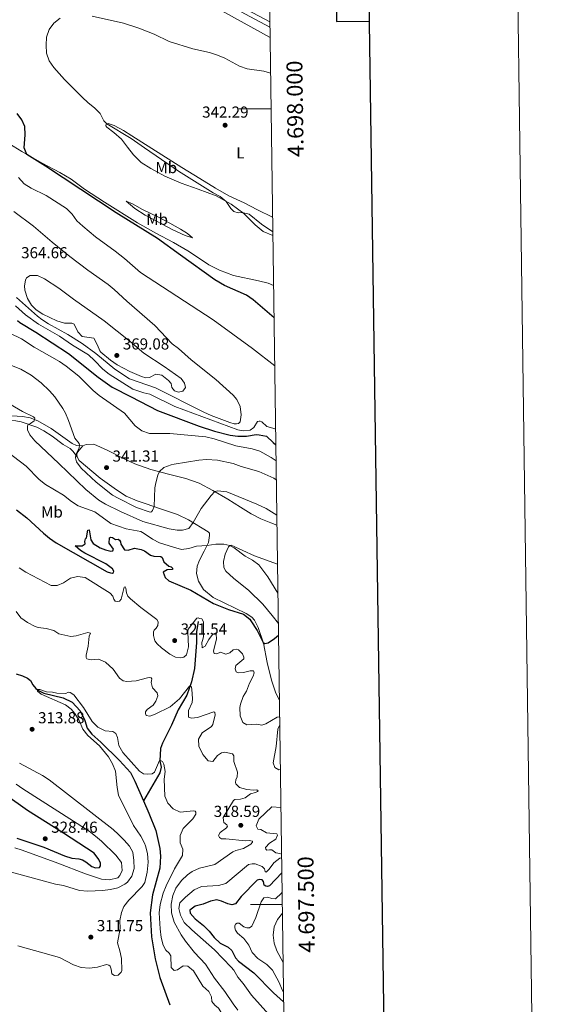
# Model space of a CAD drawing. Units: metres. Extents: x 593474 to 597970, y 696486 to 699517.
# Drawn here: x 597636 to 597970, y 697437 to 698056 of the extents above; entities that cross this region are included whole.
import ezdxf
from ezdxf.enums import TextEntityAlignment as Align

# ---------------------------------------------------------------- set-up
doc = ezdxf.new("R2010")
doc.units = ezdxf.units.M
doc.header["$MEASUREMENT"] = 0
doc.linetypes.add('DGN Style 3', pattern=[78.57087, 56.12205, -22.44882])
for name, color, linetype, lineweight in [('Carátula', 7, 'Continuous', 0), ('Elementos auxiliares', 7, 'Continuous', 0), ('Entidades rústicas y varios', 7, 'Continuous', 0), ('Hidrografía', 7, 'Continuous', 0), ('Relieve y altimetría', 7, 'Continuous', 0), ('Textos de rotulación', 7, 'Continuous', 0), ('Viales y ferrocarril', 7, 'Continuous', 0)]:
    doc.layers.add(name, color=color, linetype=linetype, lineweight=lineweight)
doc.styles.add('Style-Arial', font='txt')
doc.styles.add('Style-Arial Narrow', font='txt')
doc.styles.add('Style-font002', font='font002.shx')

# ---------------------------------------------------------------- blocks, each defined once
blk = doc.blocks.new('5PATER_50')
at = {"layer": 'Relieve y altimetría', "linetype": 'Continuous', "lineweight": 0}
h = blk.add_hatch(color=250, dxfattribs=at)
edge = h.paths.add_edge_path()
edge.add_ellipse((0, 0), major_axis=(-1.1, -1.11), ratio=0.999422, start_angle=0, end_angle=360)
blk = doc.blocks.new('5PATER_366')
at = {"layer": 'Relieve y altimetría', "linetype": 'Continuous', "lineweight": 0}
h = blk.add_hatch(color=250, dxfattribs=at)
edge = h.paths.add_edge_path()
edge.add_ellipse((0, 0), major_axis=(-1.1, -1.11), ratio=0.999422, start_angle=0, end_angle=360)
blk = doc.blocks.new('5PATER_677')
at = {"layer": 'Relieve y altimetría', "linetype": 'Continuous', "lineweight": 0}
h = blk.add_hatch(color=250, dxfattribs=at)
edge = h.paths.add_edge_path()
edge.add_ellipse((0, 0), major_axis=(-1.1, -1.11), ratio=0.999422, start_angle=0, end_angle=360)
blk = doc.blocks.new('5PATER_678')
at = {"layer": 'Relieve y altimetría', "linetype": 'Continuous', "lineweight": 0}
h = blk.add_hatch(color=250, dxfattribs=at)
edge = h.paths.add_edge_path()
edge.add_ellipse((0, 0), major_axis=(-1.1, -1.11), ratio=0.999422, start_angle=0, end_angle=360)
blk = doc.blocks.new('5PATER_679')
at = {"layer": 'Relieve y altimetría', "linetype": 'Continuous', "lineweight": 0}
h = blk.add_hatch(color=250, dxfattribs=at)
edge = h.paths.add_edge_path()
edge.add_ellipse((0, 0), major_axis=(-1.1, -1.11), ratio=0.999422, start_angle=0, end_angle=360)
blk = doc.blocks.new('5PATER_704')
at = {"layer": 'Relieve y altimetría', "linetype": 'Continuous', "lineweight": 0}
h = blk.add_hatch(color=250, dxfattribs=at)
edge = h.paths.add_edge_path()
edge.add_ellipse((0, 0), major_axis=(-1.1, -1.11), ratio=0.999422, start_angle=0, end_angle=360)
blk = doc.blocks.new('5PATER_708')
at = {"layer": 'Relieve y altimetría', "linetype": 'Continuous', "lineweight": 0}
h = blk.add_hatch(color=250, dxfattribs=at)
edge = h.paths.add_edge_path()
edge.add_ellipse((0, 0), major_axis=(-1.1, -1.11), ratio=0.999422, start_angle=0, end_angle=360)
blk = doc.blocks.new('5PATER_709')
at = {"layer": 'Relieve y altimetría', "linetype": 'Continuous', "lineweight": 0}
h = blk.add_hatch(color=250, dxfattribs=at)
edge = h.paths.add_edge_path()
edge.add_ellipse((0, 0), major_axis=(-1.1, -1.11), ratio=0.999422, start_angle=0, end_angle=360)

msp = doc.modelspace()

# ---------------------------------------------------------------- linework, layer by layer
at = {"layer": 'Carátula', "color": 7, "linetype": 'Continuous', "lineweight": 0}
for p, q in [((597793.748, 698000), (597773.748, 698000)), ((597800.743, 697500), (597780.743, 697500))]:
    msp.add_line(p, q, dxfattribs=at)
at = {"layer": 'Carátula', "color": 7, "linetype": 'Continuous', "lineweight": 30, "flags": 128}
for points in [[(594282.545, 699254.244), (594317.796, 696839.508), (597872.409, 696891.401), (597837.199, 699303.135), (594282.545, 699254.244)], [(597854.305, 698131.372), (597833.651, 698131.088), (597834.7, 698054.923), (597855.416, 698055.206)]]:
    msp.add_lwpolyline(points, dxfattribs=at)
at = {"layer": 'Carátula', "color": 7, "linetype": 'Continuous', "lineweight": 0}
msp.add_3dface([(593515.087, 696485.938), (597969.661, 696547.204), (597928.817, 699516.933), (593474.242, 699455.667)], dxfattribs=at)
at = {"layer": 'Elementos auxiliares', "color": 250, "linetype": 'Continuous', "lineweight": 0}
msp.add_3dface([(594380.39, 696891.91), (594349.16, 699205.12), (597776.23, 699252.26), (597808.59, 696939.06)], dxfattribs=at)
at = {"layer": 'Entidades rústicas y varios', "color": 92, "linetype": 'Continuous', "lineweight": 0}
for points in [[(597581.421, 698157.274, 354.837), (597615.321, 698138.819, 352.9), (597630.585, 698130.889, 352.208), (597644.587, 698123.781, 351.931), (597695.982, 698096.588, 349.579), (597715.136, 698086.052, 348.957), (597730.232, 698078.368, 348.542), (597764.734, 698060.557, 347.919), (597793.119, 698044.945, 347.247)], [(597794.859, 697920.555, 345.404), (597788.655, 697923.027, 345.849), (597783.69, 697927.178, 345.745), (597776.641, 697934.21, 345.019), (597768.564, 697940.052, 344.88), (597759.126, 697945.335, 345.261), (597747.831, 697949.515, 345.711), (597737.222, 697953.403, 346.852), (597726.901, 697957.84, 348.097), (597718.108, 697962.555, 348.27), (597712.133, 697966.347, 348.408), (597707.318, 697971.049, 347.89), (597703.477, 697975.973, 347.059), (597699.708, 697981.033, 346.644), (597694.986, 697985.179, 346.091), (597690.556, 697988.42, 345.572), (597689.849, 697989.369, 345.33), (597690.149, 697990.47, 345.088), (597691.505, 697990.787, 344.846), (597695.147, 697989.57, 344.327), (597700.999, 697986.507, 343.774), (597706.36, 697983.143, 343.324), (597737.632, 697963.116, 342.528), (597749.043, 697956.201, 342.355), (597758.742, 697950.186, 342.667), (597767.257, 697945.407, 342.805), (597776.711, 697940.886, 342.39), (597785.096, 697936.49, 341.837), (597794.7, 697931.941, 341.67)], [(597795.301, 697888.944, 345.926), (597791.849, 697890.481, 346.073), (597785.89, 697891.894, 346.729), (597770.026, 697895.392, 347.221), (597761.427, 697898.597, 347.385), (597754.542, 697901.966, 347.221), (597749.313, 697905.66, 347.221), (597741.508, 697910.826, 347.712), (597732.449, 697916.066, 348.092), (597721.259, 697921.938, 348.991), (597709.907, 697928.368, 349.614), (597689.215, 697941.462, 349.787), (597676.653, 697949.578, 349.13), (597668.239, 697955.877, 348.991), (597660.993, 697960.076, 349.303), (597650.009, 697965.91, 349.51), (597637.189, 697973.27, 350.167), (597623.387, 697981.653, 350.721)], [(597702.817, 697941.929, 349.291), (597708.121, 697937.46, 349.844), (597714.605, 697933.173, 349.844), (597731.918, 697923.955, 348.703), (597739.836, 697920.433, 347.596), (597744.305, 697919.06, 347.25), (597741.315, 697921.648, 347.008), (597736.772, 697924.441, 346.904), (597730.071, 697928.283, 347.285), (597722.506, 697932.143, 347.976), (597713.021, 697936.873, 348.391), (597706.798, 697940.359, 348.91), (597702.817, 697941.929, 349.291)], [(597671.855, 697781.343, 340.223), (597671.785, 697782.952, 340.06), (597672.467, 697784.623, 340.06), (597675.544, 697788.303, 340.223)], [(597675.544, 697788.303, 340.223), (597677.682, 697789.183, 340.223), (597682.512, 697789.284, 340.387), (597690.867, 697785.662, 340.715), (597701.011, 697780.287, 341.042), (597708.128, 697776.975, 340.879), (597718.187, 697773.496, 339.731), (597729.357, 697770.54, 338.092), (597740.253, 697767.735, 337.108), (597748.469, 697764.733, 336.125), (597757.166, 697760.188, 335.141), (597766.592, 697754.753, 333.994), (597774.555, 697749.7, 333.338), (597781.302, 697745.627, 333.174), (597787.318, 697742.496, 333.174), (597793.587, 697739.859, 333.174), (597797.408, 697738.369, 333.582)], [(597798.949, 697628.22, 323.353), (597796.406, 697633.436, 323.667), (597793.894, 697641.037, 323.831), (597791.265, 697652.128, 324.487), (597788.868, 697664.301, 324.979), (597785.578, 697674.24, 325.47), (597783.385, 697678.735, 325.634), (597781.654, 697680.665, 325.798), (597777.98, 697682.852, 325.798), (597757.323, 697693.069, 325.962), (597751.352, 697698.027, 326.29), (597748.218, 697703.35, 326.618), (597746.928, 697708.144, 327.273), (597747.203, 697712.775, 327.929), (597748.691, 697716.48, 328.585), (597751.782, 697722.065, 329.24), (597754.393, 697727.526, 330.388), (597755.054, 697731.848, 331.863), (597755.016, 697732.974, 331.863), (597754.944, 697733.509, 332.027), (597754.275, 697734.24, 332.354), (597741.928, 697741.833, 335.797), (597734.886, 697745.089, 336.78), (597724.283, 697748.764, 338.911), (597715.353, 697751.873, 340.06), (597709.645, 697753.695, 340.879), (597702.638, 697756.686, 341.37), (597696.588, 697760.599, 341.206), (597686.371, 697768.013, 341.206), (597673.165, 697779.048, 340.223), (597671.855, 697781.343, 340.223)], [(597797.751, 697713.864, 332.764), (597783.321, 697719.093, 330.88), (597768.746, 697725.804, 330.224), (597767.943, 697725.724, 330.06), (597766.953, 697724.777, 329.404), (597764.902, 697720.247, 328.913), (597763.769, 697715.587, 327.765), (597764.004, 697711.78, 327.273), (597765.372, 697709.462, 327.11), (597770.191, 697705.162, 326.454), (597779.75, 697697.369, 326.126), (597788.527, 697688.849, 325.962), (597794.409, 697681.737, 325.47), (597798.272, 697676.575, 325.14)]]:
    msp.add_polyline3d(points, dxfattribs=at)
at = {"layer": 'Hidrografía', "color": 142, "linetype": 'DGN Style 3', "lineweight": 25}
for points in [[(597747.952, 697677.999, 319.211), (597746.882, 697671.46, 317.9), (597746.788, 697664.631, 317.08), (597745.718, 697648.473, 315.933), (597743.798, 697640.025, 315.277), (597740.799, 697631.701, 314.458), (597735.363, 697622.329, 313.31), (597731.169, 697612.783, 312.327), (597725.534, 697601.362, 311.016), (597724.3, 697598.096, 310.688), (597723.859, 697590.396, 310.032), (597724.798, 697586.451, 309.54), (597723.895, 697582.927, 309.54), (597713.651, 697565.188, 308.152)], [(597633.598, 697644.98, 310.196), (597637.527, 697643.838, 310.687), (597640.709, 697642.259, 310.359), (597642.602, 697640.828, 310.032), (597644.185, 697638.161, 310.032), (597646.087, 697635.764, 310.032), (597647.602, 697634.544, 309.868), (597651, 697632.86, 309.704), (597663.106, 697629.866, 309.54), (597668.715, 697627.129, 309.54), (597673.922, 697621.706, 309.54), (597676.826, 697615.669, 309.377), (597678.269, 697610.798, 308.885), (597681.149, 697607.178, 308.885), (597686.836, 697602.026, 308.885), (597698.596, 697590.495, 308.885), (597705.378, 697583.1, 308.558), (597708.225, 697577.492, 308.558), (597713.651, 697565.188, 308.152)], [(597713.651, 697565.188, 308.152), (597717.008, 697557.579, 307.902), (597721.409, 697546.549, 307.574), (597723.934, 697535.347, 307.574), (597724.207, 697530.412, 307.574), (597723.865, 697522.984, 307.574), (597719.324, 697506.172, 307.41), (597717.716, 697494.832, 306.918), (597718.654, 697479.708, 306.591), (597720.886, 697466.025, 306.427), (597723.919, 697454.142, 306.099), (597730.133, 697437.1, 305.443)]]:
    msp.add_polyline3d(points, dxfattribs=at)
at = {"layer": 'Relieve y altimetría', "color": 30, "linetype": 'Continuous', "lineweight": 0, "flags": 128}
for points, elevation in [([(597794.828, 697922.746), (597787.798, 697927.554), (597779.927, 697933.836), (597775.537, 697935.008), (597773.004, 697934.68), (597770.29, 697935.601), (597768.496, 697937.472), (597765.592, 697941.715), (597761.734, 697944.896), (597757.339, 697947.33), (597735.595, 697960.968), (597714.159, 697975.447), (597705.848, 697981.459), (597690.642, 697990.585), (597688.709, 697992.458), (597686.313, 697997.041), (597682.917, 698000.711), (597678.785, 698003.805), (597675.072, 698007.31), (597664.096, 698018.473), (597657.208, 698025.972), (597654.416, 698030.192), (597652.717, 698035.002), (597652.441, 698039.994), (597652.782, 698045.047), (597654.275, 698049.949), (597657.297, 698053.865), (597661.343, 698057.067)], 345), ([(597681.282, 698058.201), (597701.029, 698053.955), (597710.719, 698050.678), (597720.292, 698046.917), (597729.811, 698042.284), (597744.619, 698037.79), (597755.129, 698035.355), (597760.08, 698033.868), (597764.653, 698031.846), (597773.944, 698026.797), (597778.701, 698025.251), (597789.135, 698023.678), (597793.433, 698022.522)], 345), ([(597796.005, 697838.62), (597781.978, 697849.535), (597757.35, 697867.496), (597711.817, 697897.211), (597701.651, 697905.904), (597695.866, 697910.556), (597683.498, 697919.671), (597675.609, 697926.236), (597671.738, 697929.742), (597668.884, 697933.884), (597665.325, 697937.418), (597652.446, 697945.558), (597643.032, 697950.165), (597638.766, 697952.915), (597635.112, 697956.8)], 355), ([(597633.76, 697881.547), (597646.955, 697869.765), (597649.767, 697867.576), (597654.036, 697864.965), (597666.126, 697858.151), (597675.134, 697852.628), (597683.696, 697846.244), (597695.642, 697836.466), (597704.719, 697830.489), (597721.089, 697824.696), (597751.48, 697809.486), (597756.014, 697807.399), (597767.825, 697802.887), (597770.482, 697802.17), (597772.042, 697802.115), (597773.321, 697802.426), (597774.199, 697803.477), (597774.859, 697807.852), (597774.312, 697812.939), (597772.108, 697817.486), (597769.822, 697820.205), (597759.071, 697829.894), (597743.444, 697842.383), (597735.523, 697849.364), (597731.565, 697852.424), (597720.718, 697863.868), (597703.165, 697879.264), (597695.232, 697886.605), (597691.334, 697889.732), (597678.552, 697898.721), (597667.249, 697907.359), (597656.19, 697916.238), (597644.501, 697926.411), (597632.095, 697935.585)], 360), ([(597705.132, 697853.841), (597688.957, 697866.779), (597669.552, 697880.544), (597660.44, 697887.417), (597651.521, 697893.283), (597646.97, 697895.352), (597642.407, 697895.414), (597640.115, 697893.781), (597639.431, 697892.379), (597638.931, 697888.724), (597639.118, 697886.042), (597640.797, 697880.923), (597643.29, 697876.583), (597646.196, 697873.756), (597650.376, 697871.016), (597659.204, 697866.766), (597664.011, 697865.407), (597668.573, 697865.452), (597669.975, 697864.822), (597672.277, 697859.906), (597675.097, 697857.035), (597682.346, 697855.879), (597684.759, 697851.494), (597686.082, 697847.965), (597686.802, 697847.141), (597692.975, 697842.016), (597697.064, 697839.162), (597705.103, 697835.001), (597712.25, 697831.801), (597715.015, 697831.088), (597717.429, 697831.222), (597721.442, 697833.345), (597725.067, 697832.607), (597729.209, 697829.307), (597730.993, 697827.378), (597731.454, 697824.868), (597732.973, 697822.823), (597735.475, 697821.939), (597738.404, 697822.736), (597739.885, 697825.043), (597739.42, 697827.715), (597737.229, 697830.543), (597726.657, 697838.089), (597713.845, 697846.477), (597705.132, 697853.841)], 365), ([(597633.288, 697876.356), (597639.594, 697870.537), (597647.754, 697864.754), (597660.82, 697857.112), (597669.094, 697851.495), (597678.978, 697845.391), (597682.804, 697841.987), (597688.129, 697836.5), (597692.019, 697833.359), (597706.877, 697823.909), (597713.89, 697821.51), (597717.676, 697820.778), (597733.36, 697813.028), (597772.816, 697798.337), (597776.22, 697797.806), (597780.507, 697798.165), (597782.867, 697799.91), (597785.216, 697803.59), (597786.282, 697803.84), (597786.875, 697803.807), (597787.911, 697803.358), (597791.123, 697800.51), (597796.283, 697798.909), (597796.564, 697798.702)], 355), ([(597629.601, 697859.142), (597637.006, 697855.538), (597645.002, 697850.249), (597660.762, 697841.332), (597665.085, 697838.422), (597673.038, 697832.06), (597682.035, 697823.13), (597685.831, 697819.876), (597701.643, 697808.9), (597708.31, 697800.955), (597712.558, 697797.666), (597717.285, 697796.104), (597730.08, 697796.083), (597752.722, 697793.908), (597757.972, 697792.794), (597771.61, 697788.361), (597781.778, 697786.445), (597786.557, 697784.942), (597793.662, 697780.915), (597796.842, 697778.836)], 345), ([(597622.111, 697842.08), (597636.562, 697836.511), (597643.102, 697832.724), (597649.252, 697827.893), (597654.612, 697822.862), (597657.874, 697819.072), (597663.053, 697811.799), (597664.626, 697808.79), (597666.484, 697804.146)], 340), ([(597617.697, 697821.378), (597637.726, 697809.815), (597644.631, 697806.455), (597645.391, 697805.656), (597644.923, 697804.042), (597642.579, 697802.302), (597641.082, 697801.696)], 335), ([(597666.484, 697804.146), (597670.524, 697793.067), (597673.186, 697789.766), (597673.464, 697788.802), (597673.159, 697787.082), (597671.013, 697782.556), (597670.966, 697780.78), (597671.528, 697778.263), (597674.446, 697774.167), (597683.892, 697765.436), (597694.209, 697757.345), (597697.624, 697755.331), (597709.222, 697749.487), (597717.7, 697746.654), (597718.606, 697746.899), (597719.33, 697747.73), (597720.326, 697750.141), (597720.738, 697761.87), (597721.278, 697765.005), (597722.604, 697769.798), (597723.583, 697772.068), (597726.289, 697774.684), (597731.035, 697776.33), (597732.886, 697776.679), (597748.276, 697779.292), (597753.265, 697779.633), (597759.992, 697779.309), (597769.836, 697777.272), (597774.959, 697775.296), (597785.977, 697772.065), (597795.467, 697767.923), (597797.008, 697766.931)], 340), ([(597641.082, 697801.696), (597640.662, 697800.725), (597640.686, 697798.31), (597642.165, 697795.265), (597645.364, 697791.413), (597660.525, 697777.286), (597677.445, 697760.884), (597685.454, 697754.2), (597689.78, 697751.693), (597699.215, 697747.001), (597713.283, 697740.786), (597729.721, 697736.178), (597734.653, 697735.353), (597738.024, 697735.382), (597741.968, 697736.373), (597744.787, 697740.076), (597749.866, 697748.844), (597756.027, 697757.02), (597758.324, 697759.52), (597760.186, 697760.066), (597765.903, 697759.451), (597784.672, 697751.685), (597790.659, 697748.836), (597797.318, 697744.751)], 335), ([(597627.666, 697784.866), (597640.026, 697775.477), (597648.023, 697767.084), (597651.978, 697764.022), (597663.417, 697757.252), (597668.341, 697753.221), (597672.587, 697750.579), (597682.95, 697746.816), (597693.165, 697739.563), (597697.815, 697737.727), (597702.744, 697736.223), (597711.947, 697734.541), (597713.946, 697733.272), (597719.281, 697729.634), (597723.738, 697727.388), (597732.338, 697724.542), (597737.446, 697723.203), (597742.158, 697723.739), (597746.945, 697725.183), (597753.51, 697725.679), (597759.069, 697726.565), (597764.046, 697726.563), (597767.853, 697725.638), (597770.481, 697724.167), (597777.533, 697719.03), (597782.077, 697716.548), (597786.012, 697713.463), (597791.731, 697705.909), (597798.005, 697695.678)], 330), ([(597635.501, 697711.609), (597639.665, 697708.835), (597655.524, 697700.534), (597659.389, 697700.464), (597663.452, 697702.115), (597667.663, 697705.108), (597672.108, 697706.172), (597677.071, 697705.542), (597692.606, 697695.745), (597694.396, 697693.883), (597695.005, 697692.011), (597695.877, 697690.678), (597697.381, 697690.478), (597698.506, 697690.758), (597699.515, 697691.894), (597701.425, 697699.535), (597702.068, 697699.594), (597702.558, 697698.956), (597702.964, 697695.847), (597703.736, 697693.761), (597705.47, 697692.114), (597711.991, 697686.743), (597721.973, 697679.178), (597722.717, 697677.806), (597722.639, 697675.331), (597721.618, 697673.738), (597720.317, 697672.458), (597719.925, 697671.317), (597719.836, 697669.164), (597720.753, 697665.863), (597722.218, 697663.87), (597724.986, 697661.437), (597730.225, 697657.474), (597733.783, 697655.552), (597736.81, 697655.008), (597738.997, 697655.512), (597740.611, 697657.071), (597741.892, 697661.918), (597741.364, 697671.445), (597741.688, 697673.014), (597747.149, 697680.023), (597747.999, 697680.32), (597748.661, 697679.805), (597750.229, 697679.535), (597751.367, 697677.639), (597751.246, 697668.445), (597750.93, 697666.661), (597750.191, 697664.647), (597750.466, 697661.271), (597752.257, 697662.352), (597754.664, 697666.651), (597756.847, 697669.707), (597758.539, 697670.517), (597759.257, 697669.95), (597759.513, 697667.11), (597757.52, 697659.25), (597758.055, 697657.71), (597759.728, 697657.497), (597761.892, 697658.698), (597765.32, 697657.416), (597767.816, 697658.306), (597769.854, 697660.04), (597771.77, 697660.588), (597773.238, 697660.1), (597774.29, 697659.168), (597775.688, 697657.549), (597776.617, 697655.484), (597776.544, 697654.461)], 320), ([(597633.707, 697684.269), (597636.642, 697680.22), (597640.698, 697677.298), (597645.569, 697674.701), (597647.441, 697674.044), (597652.438, 697673.503), (597657.265, 697672.201), (597660.416, 697670.093), (597668.052, 697668.557), (597671.376, 697668.964), (597678.603, 697670.968), (597680.378, 697670.555), (597679.537, 697668.776), (597678.902, 697662.328), (597677.562, 697656.734), (597677.629, 697655.393), (597678.068, 697654.377), (597680.649, 697653.918), (597685.423, 697654.235), (597689.79, 697652.292), (597694.555, 697648.043), (597698.528, 697642.394), (597700.855, 697640.537), (597703.166, 697640.185), (597709.013, 697640.616), (597716.095, 697642.574), (597717.381, 697642.671), (597718.353, 697642.542), (597718.748, 697641.963), (597718.688, 697640.565), (597718.452, 697639.589), (597719.315, 697636.287), (597722.215, 697633.159), (597722.551, 697631.128), (597721.321, 697627.754), (597719.683, 697625.336), (597715.961, 697622.524), (597714.768, 697621.246), (597714.756, 697620.011), (597715.275, 697618.953), (597717.494, 697618.491), (597720.842, 697619.623), (597730.249, 697624.347), (597736.153, 697629.382), (597742.511, 697637.308), (597743.531, 697637.342), (597743.974, 697635.367), (597744.337, 697629.361), (597744.146, 697627.043), (597741.84, 697622.076), (597741.82, 697617.883), (597743.778, 697617.196), (597747.469, 697617.696), (597757.673, 697621.103), (597758.387, 697620.643), (597758.597, 697619.199), (597757.237, 697613.296), (597756.315, 697611.921), (597750.486, 697607.855), (597748.147, 697603.907), (597748.402, 697599.509), (597750.937, 697594.435), (597754.241, 697590.462), (597757.052, 697589.964), (597760.149, 697593.776), (597762.569, 697595.31), (597764.595, 697595.808), (597769.577, 697594.685), (597770.37, 697593.475), (597770.381, 697589.928)], 315), ([(597776.544, 697654.461), (597771.631, 697650.319), (597771.167, 697648.154), (597771.874, 697646.296), (597773.241, 697645.59), (597776.349, 697645.856), (597780.561, 697646.857), (597782.655, 697646.927), (597783.017, 697645.757), (597782.502, 697643.482), (597780.071, 697639.109), (597778.194, 697634.208), (597776.16, 697630.694), (597774.491, 697625.962), (597774.182, 697623.963), (597774.251, 697618.699), (597776.063, 697614.353), (597778.581, 697612.986), (597784.695, 697613.353), (597787.938, 697612.817), (597790.491, 697613.601), (597797.446, 697617.758), (597798.834, 697618.019), (597799.094, 697617.808)], 320), ([(597691.732, 697462.068), (597692.651, 697461.378), (597693.314, 697459.507), (597693.771, 697456.612), (597695.34, 697455.394), (597697.699, 697455.685), (597699.612, 697457.636), (597700.086, 697458.553), (597699.797, 697466.119), (597698.729, 697471.046), (597697.177, 697476.023), (597698.968, 697485.003), (597698.638, 697489.994), (597699.707, 697494.983), (597701.355, 697498.821), (597704.476, 697502.747), (597712.663, 697511.492), (597714.335, 697513.901), (597716, 697520.352), (597716.429, 697526.762), (597716.122, 697532.168), (597714.956, 697537.031), (597714.291, 697538.623), (597711.907, 697543.002), (597707.381, 697549.783), (597697.909, 697568.745), (597697.007, 697573.663), (597695.936, 697583.808), (597694.229, 697588.492), (597691.553, 697592.89), (597686.011, 697599.706), (597678.7, 697606.344), (597675.515, 697610.198), (597673.145, 697615.768), (597670.523, 697620.008), (597668.191, 697622.805), (597664.569, 697625.453), (597649.313, 697632.174), (597647.093, 697634.138), (597647.137, 697635.158), (597648.477, 697635.279), (597652.733, 697633.71), (597656.384, 697633.585), (597659.128, 697632.968), (597664.927, 697632.756), (597666.316, 697633.414), (597667.552, 697633.265), (597669.821, 697631.785), (597675.963, 697623.955), (597681.472, 697614.991), (597684.987, 697611.448), (597689.527, 697609.112), (597694.414, 697608.838), (597696.144, 697607.621), (597697.351, 697604.949), (597698.134, 697600.01), (597700.556, 697595.587), (597711.137, 697583.935), (597713.502, 697582.294), (597715.827, 697581.889), (597718.987, 697582.21), (597720.51, 697583.282), (597723.638, 697590.506), (597724.279, 697590.634), (597725.483, 697589.977), (597726.454, 697588.29), (597727.144, 697583.745), (597726.617, 697578.769), (597727.02, 697568.208), (597728.887, 697563.81), (597732.129, 697560.104), (597736.697, 697558.057), (597744.956, 697559.03), (597745.99, 697558.634), (597746.493, 697558.06), (597746.429, 697556.769), (597744.586, 697554.019), (597738.454, 697547.794), (597736.612, 697543.434), (597736.602, 697538.918), (597738.294, 697534.945), (597738.055, 697530.853), (597733.155, 697522.423), (597727.781, 697511.912), (597725.984, 697507.237), (597724.096, 697500.019), (597723.408, 697494.89), (597724.001, 697484.701), (597724.732, 697479.457), (597725.985, 697474.626), (597727.584, 697471.331), (597729.632, 697469.571), (597730.763, 697467.89), (597731.012, 697460.483), (597732.846, 697458.662), (597734.875, 697459.053), (597738.607, 697461.543), (597741.462, 697461.371), (597745.003, 697458.319), (597750.862, 697448.68), (597754.678, 697445.477)], 310), ([(597799.163, 697612.886), (597798.022, 697610.199), (597796.99, 697599.309), (597794.97, 697589.03), (597796.138, 697586.275), (597798.659, 697584.801), (597799.555, 697584.897)], 320), ([(597616.729, 697524.19), (597658.277, 697512.95), (597663.278, 697512.032), (597673.346, 697508.912), (597678.611, 697508.427), (597687.893, 697508.786), (597692.835, 697509.441), (597697.537, 697510.598), (597701.939, 697512.898), (597703.513, 697514.2), (597706.321, 697517.93), (597707.67, 697522.667), (597707.513, 697527.764), (597706.925, 697532.966), (597704.741, 697536.754), (597701.409, 697540.566), (597697.948, 697544.151), (597694.494, 697547.174), (597654.306, 697578.449), (597650.092, 697581.14), (597635.74, 697588.841)], 315), ([(597770.381, 697589.928), (597772.593, 697583.285), (597772.316, 697580.32), (597771.57, 697578.521), (597771.304, 697576.847), (597771.494, 697575.992), (597773.937, 697573.656), (597778.386, 697572.409), (597782.809, 697571.912), (597784.685, 697572.082), (597785.615, 697571.576), (597785.204, 697571.025), (597783.828, 697570.388), (597780.845, 697569.588), (597777.381, 697567.108), (597774.612, 697566.371), (597770.913, 697566.085), (597770.126, 697565.52), (597763.713, 697554.826), (597763.782, 697552.787), (597764.091, 697551.56), (597766.023, 697550.066), (597766.316, 697549.325), (597765.762, 697548.23), (597761.668, 697545.386), (597760.765, 697543.388), (597761.236, 697542.167), (597762.66, 697541.355), (597765.291, 697541.444), (597777.645, 697540.03), (597779.998, 697540.378), (597782.001, 697539.962), (597782.08, 697539.212), (597780.992, 697537.994), (597776.406, 697535.314), (597771.505, 697534.103), (597769.596, 697533.258), (597758.471, 697525.253), (597748.714, 697522.938), (597744.2, 697520.883), (597741.173, 697518.654), (597737.48, 697515.195), (597733.981, 697510.35), (597732.061, 697505.735), (597730.911, 697500.271), (597731.113, 697494.938), (597732.87, 697489.031), (597737.273, 697481.117), (597740.075, 697476.972), (597745.552, 697469.842), (597752.585, 697462.707), (597758.2, 697453.866), (597764.697, 697445.44), (597769.902, 697437.661), (597772.933, 697433.69)], 315), ([(597659.756, 697526.121), (597677.229, 697519.279), (597687.138, 697515.94), (597692.294, 697515.561), (597697.542, 697516.848), (597698.708, 697518.361), (597700.287, 697521.544), (597699.888, 697526.568), (597696.16, 697531.144), (597687.195, 697539.796), (597683.466, 697543.115), (597679.473, 697546.093), (597637.79, 697572.673), (597633.747, 697575.604)], 320), ([(597799.889, 697560.97), (597794.28, 697561.545), (597786.105, 697553.746), (597784.314, 697549.441), (597785.299, 697547.324), (597787.239, 697547.174), (597790.8, 697545.144), (597797.272, 697544.448), (597797.836, 697543.66), (597796.631, 697541.148), (597792.741, 697538.545), (597790.303, 697535.937), (597790.394, 697534.812), (597791.058, 697534.243), (597792.662, 697534.512), (597794.172, 697534.347), (597796.701, 697532.659), (597799.299, 697532.101), (597800.3, 697531.641)], 320), ([(597632.731, 697535.803), (597637.499, 697534.314), (597659.756, 697526.121)], 320), ([(597800.331, 697529.402), (597799.182, 697529.195), (597795.466, 697526.222), (597792.535, 697522.192), (597790.666, 697520.311), (597789.895, 697520.876), (597789.628, 697522.425), (597788.176, 697524.043), (597783.713, 697525.72), (597781.832, 697525.711), (597779.431, 697525.2), (597765.212, 697513.33), (597760.636, 697511.94), (597750.016, 697511.315), (597745.512, 697509.365), (597739.919, 697504.742), (597736.491, 697501.133), (597735.753, 697497.562), (597736.861, 697493.354), (597739.165, 697488.865), (597743.928, 697484.119), (597758.119, 697471.656), (597768.653, 697460.77), (597770.374, 697458.793), (597772.792, 697454.415), (597776.191, 697450.39), (597781.488, 697443.097), (597792.248, 697430.875)], 320), ([(597800.631, 697507.942), (597800.169, 697507.217), (597796.562, 697503.741), (597794.152, 697503.951), (597791.545, 697504.777), (597789.253, 697504.218), (597787.51, 697501.686), (597784.129, 697491.953), (597781.625, 697486.495), (597780.259, 697485.536), (597778.434, 697485.474), (597776.641, 697486.059), (597773.77, 697488.327), (597772.478, 697488.392), (597771.373, 697487.71), (597770.867, 697486.779), (597770.969, 697485.332), (597771.392, 697483.947), (597772.687, 697482.165), (597776.67, 697478.804), (597779.659, 697474.605), (597781.861, 697469.843), (597785.33, 697466.239), (597791.137, 697462.469), (597794.616, 697458.875), (597798.72, 697451.115), (597800.65, 697446.451), (597801.51, 697445.1)], 330), ([(597800.817, 697494.629), (597797.717, 697490.599), (597795.732, 697486.014), (597795.036, 697480.839), (597795.673, 697475.769), (597797.327, 697470.974), (597801.25, 697463.731)], 335), ([(597634.772, 697474.122), (597660.768, 697466.809), (597669.623, 697462.162), (597674.467, 697460.541), (597679.729, 697460.018), (597684.766, 697460.818), (597690.388, 697462.322), (597691.732, 697462.068)], 310), ([(597754.678, 697445.477), (597756.35, 697442.093), (597756.608, 697439.2), (597758.409, 697436.787), (597760.618, 697435.035), (597762.146, 697432.722), (597762.369, 697430.901), (597763.23, 697429.264), (597765.352, 697428.475), (597767.496, 697428.655), (597771.082, 697425.873), (597773.131, 697425.673), (597774.824, 697424.871), (597775.31, 697423.22), (597772.219, 697414.411), (597772.066, 697409.412), (597772.399, 697404.259), (597774.372, 697399.655), (597783.152, 697393.422), (597787.258, 697388.939), (597791.55, 697381.568), (597800.37, 697361.882), (597802.709, 697357.483), (597802.737, 697357.442)], 310)]:
    msp.add_lwpolyline(points, dxfattribs=dict(at, elevation=elevation))
at = {"layer": 'Relieve y altimetría', "color": 30, "linetype": 'Continuous', "lineweight": 30, "flags": 128}
for points, elevation in [([(597795.586, 697868.628), (597794.159, 697870.025), (597782.375, 697880.056), (597778.196, 697882.871), (597764.538, 697889.083), (597758.375, 697892.557), (597736.882, 697908.087), (597722.431, 697918.559), (597696.448, 697934.692), (597652.148, 697964.102), (597640.448, 697971.399), (597638.665, 697975.483), (597639.218, 697983.774), (597639.083, 697988.897), (597637.268, 697993.086), (597634.304, 697997.109)], 350), ([(597634.491, 697866.957), (597635.883, 697865.885), (597646.035, 697859.651), (597666.563, 697846.273), (597685.048, 697831.522), (597693.923, 697825.132), (597705.798, 697819.069), (597722.419, 697810.598), (597748.564, 697800.576), (597758.095, 697797.606), (597767.976, 697795.09), (597772.931, 697794.42), (597778.372, 697794.364), (597784.25, 697795.368), (597786.296, 697795.275), (597790.787, 697794.351), (597795.008, 697790.301), (597796.7, 697788.929)], 350), ([(597633.904, 697748.076), (597640.288, 697742.986), (597650.741, 697733.428), (597654.605, 697730.254), (597658.84, 697727.394), (597690.7, 697709.129), (597692.8, 697708.399), (597694.197, 697708.251), (597694.836, 697708.741), (597694.99, 697709.494), (597694.169, 697711.095), (597689.962, 697714.23), (597676.769, 697720.913), (597674.035, 697722.599), (597670.627, 697725.356), (597675.134, 697725.508), (597676.893, 697726.761), (597676.826, 697728.102), (597677.239, 697729.822), (597677.875, 697730.581), (597678.634, 697735.311), (597679.545, 697735.428), (597680.519, 697729.212), (597682.098, 697726.918), (597686.336, 697724.22), (597689.652, 697722.86), (597692.988, 697722.087), (597694.381, 697722.315), (597694.8, 697723.394), (597692.078, 697727.231), (597692.154, 697730.507), (597693.063, 697730.837), (597694.137, 697730.741), (597696.029, 697729.417), (597697.636, 697729.701), (597698.608, 697729.121), (597699.102, 697727.997), (597699.386, 697726.445), (597701.729, 697722.924), (597704.039, 697722.678), (597707.998, 697723.952), (597712.14, 697723.081), (597714.317, 697722.24), (597718.058, 697719.678), (597720.177, 697718.996), (597724.428, 697718.816), (597725.311, 697718.148), (597726.372, 697715.336), (597729.469, 697712.752), (597731.045, 697712.213), (597731.826, 697711.379), (597731.743, 697710.625), (597728.421, 697710.353), (597725.996, 697708.928), (597727.13, 697705.58), (597729.405, 697703.452), (597743.415, 697697.527), (597757.559, 697689.241), (597767.01, 697685.444), (597776.381, 697682.457), (597780.288, 697679.342), (597781.088, 697678.315), (597785.057, 697672.162), (597788.728, 697664.725), (597789.825, 697664.064), (597791.852, 697664.508), (597795.914, 697667.31), (597798.373, 697669.378)], 325), ([(597634.167, 697541.876), (597651.073, 697536.037), (597663.9, 697530.689), (597668.703, 697529.287), (597673.044, 697528.739), (597675.358, 697528.117), (597677.355, 697526.957), (597681.196, 697523.935), (597683.459, 697523.044), (597685.871, 697523.444), (597686.613, 697524.364), (597686.651, 697525.974), (597685.607, 697528.379), (597682.527, 697532.322), (597663.384, 697545.015), (597640.862, 697559.178), (597614.41, 697577.833)], 325), ([(597800.461, 697520.085), (597792.716, 697511.754), (597791.543, 697511.501), (597790.408, 697511.678), (597789.315, 697512.231), (597788.917, 697514.475), (597788.124, 697515.685), (597786.562, 697515.793), (597785.073, 697515.314), (597774.885, 697505.03), (597771.384, 697500.451), (597769.09, 697499.945), (597766.651, 697500.561), (597762.671, 697502.256), (597759.689, 697503.014), (597755.631, 697502.234), (597750.967, 697500.303), (597745.955, 697499.115), (597742.708, 697496.587), (597742.882, 697494.605), (597745.957, 697491.053), (597751.204, 697486.822), (597754.762, 697483.287), (597758.015, 697479.258), (597761.68, 697475.727), (597766.705, 697473.315), (597769.145, 697471.087), (597771.338, 697466.593), (597773.235, 697464.507), (597782.781, 697457.087), (597795.129, 697444.657), (597801.598, 697438.855)], 325)]:
    msp.add_lwpolyline(points, dxfattribs=dict(at, elevation=elevation))
at = {"layer": 'Viales y ferrocarril', "color": 250, "linetype": 'DGN Style 3', "lineweight": 0}
for points in [[(597276.826, 698237.871, 347.361), (597294.408, 698243.849, 348.44), (597305.787, 698247.684, 349.579), (597324.548, 698252.065, 351.65), (597336.297, 698253.636, 352.945), (597358.455, 698254.667, 355.098), (597380.609, 698254.46, 357.034), (597395.644, 698253.358, 358.123), (597405.549, 698251.758, 358.715), (597420.308, 698247.86, 359.473), (597436.792, 698241.773, 360.01), (597479.79, 698220.714, 359.575), (597504.759, 698207.78, 359.281), (597540.763, 698188.578, 358.245), (597664.844, 698122.486, 353.038), (597694.758, 698107.055, 352.173), (597716.358, 698095.599, 351.205), (597763.781, 698070.321, 350.029), (597792.981, 698054.783, 349.617)], [(597563.44, 697785.861, 324.827), (597567.178, 697787.722, 325.482), (597571.934, 697789.144, 326.126), (597586.904, 697790.492, 327.775), (597590.384, 697791.332, 328.43), (597594.825, 697792.824, 329.085), (597599.527, 697794.964, 329.904), (597605.77, 697798.729, 330.887), (597611.472, 697802.918, 331.706), (597616.005, 697804.985, 332.196), (597622.486, 697806.444, 332.946), (597625.926, 697806.871, 333.344), (597630.92, 697807.143, 333.47), (597637.575, 697806.717, 334.163), (597642.484, 697805.787, 334.31), (597647.218, 697804.004, 335.335), (597655.683, 697799.219, 336.62), (597668.764, 697789.847, 338.913), (597671.623, 697788.425, 339.896), (597675.544, 697788.303, 340.223)]]:
    msp.add_polyline3d(points, dxfattribs=at)
at = {"layer": 'Viales y ferrocarril', "color": 250, "linetype": 'Continuous', "lineweight": 0}
for points in [[(597762.37, 698067.673, 350.029), (597793.029, 698051.359, 349.597)], [(597569.222, 697781.892, 324.99), (597570.214, 697784.692, 325.481), (597571.01, 697785.559, 325.645), (597572.239, 697786.215, 325.808), (597574.491, 697786.452, 326.464), (597586.881, 697787.324, 327.775), (597591.743, 697788.174, 328.569), (597597.263, 697790.486, 329.085), (597604.592, 697794.014, 330.351), (597611.249, 697799.259, 331.332), (597615.523, 697801.833, 331.598), (597620.976, 697803.337, 332.178), (597628.644, 697804.314, 332.969), (597633.37, 697804.092, 333.625), (597636.813, 697803.32, 334.28), (597646.668, 697799.928, 335.754), (597651.091, 697797.793, 336.697), (597656.223, 697794.386, 337.556), (597663.2, 697789.034, 338.539), (597667.586, 697786.541, 339.17), (597669.305, 697784.961, 339.521), (597671.855, 697781.343, 340.223)]]:
    msp.add_polyline3d(points, dxfattribs=at)

# ---------------------------------------------------------------- block references
at = {"layer": 'Relieve y altimetría', "color": 250, "linetype": 'Continuous', "lineweight": 0}
for name, p in [('5PATER_50', (597764.848, 697989.737, 342.294)), ('5PATER_679', (597696.848, 697845.08, 369.078)), ('5PATER_366', (597690.388, 697774.615, 341.31)), ('5PATER_677', (597733.171, 697665.94, 321.542)), ('5PATER_709', (597643.653, 697610.191, 313.88)), ('5PATER_678', (597774.686, 697549.853, 318.591)), ('5PATER_704', (597651.897, 697541.407, 328.458)), ('5PATER_708', (597680.522, 697479.585, 311.751))]:
    msp.add_blockref(name, p, dxfattribs=at)

# ---------------------------------------------------------------- texts
at = {"layer": 'Carátula', "color": 7, "linetype": 'Continuous', "lineweight": 0, "style": 'Style-font002'}
for s, p in [('4.698.000', (597803.748, 698000.001)), ('4.697.500', (597810.743, 697500.001))]:
    msp.add_text(s, height=10, rotation=90.801474, dxfattribs=at).set_placement(p, align=Align.TOP_CENTER)
at = {"layer": 'Entidades rústicas y varios', "color": 92, "linetype": 'Continuous', "lineweight": 0, "style": 'Style-Arial Narrow'}
for s, p in [('L', (597774.431, 697972.349, 343.353)), ('Mb', (597727.877, 697963.112, 345.982)), ('Mb', (597722.164, 697930.628, 348.719)), ('Mb', (597656.11, 697746.738, 326.046))]:
    msp.add_text(s, height=7, dxfattribs=at).set_placement(p, align=Align.MIDDLE_CENTER)
at = {"layer": 'Textos de rotulación', "color": 250, "linetype": 'Continuous', "lineweight": 0, "style": 'Style-Arial'}
for s, p in [('342.29', (597750.401, 697994.498, 342.294)), ('364.66', (597636.749, 697906.156, 364.663)), ('369.08', (597700.598, 697848.83, 369.078)), ('341.31', (597694.138, 697778.365, 341.31)), ('321.54', (597736.921, 697669.69, 321.542)), ('313.88', (597647.403, 697613.941, 313.88)), ('318.59', (597757.712, 697555.12, 318.591)), ('328.46', (597655.647, 697545.157, 328.458)), ('311.75', (597684.272, 697483.335, 311.751))]:
    msp.add_text(s, height=7, dxfattribs=at).set_placement(p)

doc.saveas('drawing.dxf')
